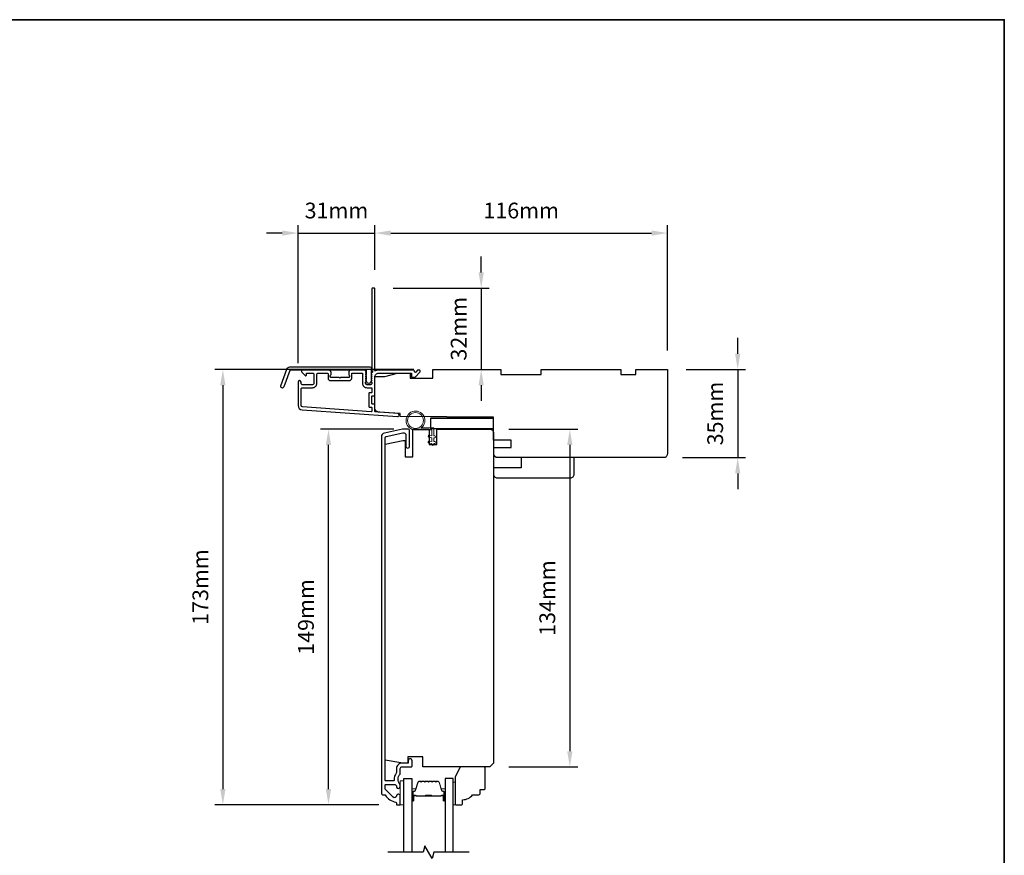
# Model space of a CAD drawing. Extents: x -12785 to 4241, y 1006 to 3623.
# Drawn here: x -11877 to -11487, y 3235 to 3566 of the extents above; entities that cross this region are included whole.
import ezdxf

# ---------------------------------------------------------------- set-up
doc = ezdxf.new("R2010")
doc.units = 0
doc.header["$LTSCALE"] = 250
doc.header["$MEASUREMENT"] = 0
doc.header["$PDMODE"] = 3
doc.header["$PDSIZE"] = -2
doc.layers.get('DEFPOINTS').update_dxf_attribs({"color": 2, "linetype": 'CONTINUOUS'})
for name, color, linetype, lineweight in [('2', 2, 'CONTINUOUS', 25), ('6', 6, 'CONTINUOUS', 5), ('8', 7, 'CONTINUOUS', 35), ('Butal', 9, 'CONTINUOUS', 15), ('Spacer Bar', 1, 'CONTINUOUS', 9), ('Vinyl', 6, 'CONTINUOUS', 15), ('Visible (ANSI)', 7, 'CONTINUOUS', 25), ('Wood', 7, 'CONTINUOUS', 25)]:
    doc.layers.add(name, color=color, linetype=linetype, lineweight=lineweight)
for name, color, linetype in [('3', 3, 'CONTINUOUS'), ('7', 7, 'CONTINUOUS'), ('Glass', 6, 'CONTINUOUS')]:
    doc.layers.add(name, color=color, linetype=linetype)
doc.styles.add('ROMANS', font='romans')
doc.dimstyles.new('LWDEC', dxfattribs={"dimscale": 0.075, "dimtxt": 2.5, "dimasz": 2, "dimexe": 1.25, "dimexo": 3, "dimgap": 2, "dimtad": 1, "dimtoh": 1, "dimdec": 4, "dimzin": 11, "dimdsep": 46, "dimlunit": 5, "dimtxsty": 'ROMANS', "dimcen": 0, "dimdle": 1.5, "dimazin": 0, "dimtfac": 1, "dimtdec": 4, "dimtix": 1, "dimtmove": 0, "dimatfit": 3, "dimfxl": 0, "dimfrac": 2, "dimtzin": 0, "dimarcsym": 0})

# ---------------------------------------------------------------- blocks, each defined once
blk = doc.blocks.new('*D139')
at = {"layer": '2', "color": 0, "linetype": 'ByBlock', "lineweight": -2}
for p, q in [((-11592.57, 3433.59), (-11592.57, 3439.84)), ((-11612.95, 3427.34), (-11589.44, 3427.34)), ((-11592.57, 3427.34), (-11592.57, 3392.34)), ((-11614.46, 3392.34), (-11589.44, 3392.34)), ((-11592.57, 3386.09), (-11592.57, 3379.84))]:
    blk.add_line(p, q, dxfattribs=at)
at = {"layer": '2', "color": 0}
for points in [[(-11593.61, 3433.59), (-11591.53, 3433.59), (-11592.57, 3427.34)], [(-11593.61, 3386.09), (-11591.53, 3386.09), (-11592.57, 3392.34)]]:
    blk.add_solid(points, dxfattribs=at)
at = {"layer": 'DEFPOINTS', "color": 0}
for p in [(-11620.45, 3427.34), (-11621.96, 3392.34), (-11592.57, 3392.34)]:
    blk.add_point(p, dxfattribs=at)
at = {"layer": '2', "color": 0, "insert": (-11600.69, 3409.84), "char_height": 6.25, "attachment_point": 5, "rotation": 90, "style": 'ROMANS'}
blk.add_mtext('35mm', dxfattribs=at)
blk = doc.blocks.new('*D141')
at = {"layer": '2', "color": 0, "linetype": 'ByBlock', "lineweight": -2}
for p, q in [((-11736.46, 3466.83), (-11736.46, 3484.57)), ((-11620.45, 3434.84), (-11620.45, 3484.57)), ((-11730.21, 3481.44), (-11626.7, 3481.44))]:
    blk.add_line(p, q, dxfattribs=at)
at = {"layer": '2', "color": 0}
for points in [[(-11730.21, 3482.48), (-11730.21, 3480.4), (-11736.46, 3481.44)], [(-11626.7, 3482.48), (-11626.7, 3480.4), (-11620.45, 3481.44)]]:
    blk.add_solid(points, dxfattribs=at)
at = {"layer": 'DEFPOINTS', "color": 0}
for p in [(-11620.45, 3481.44), (-11736.46, 3459.33), (-11620.45, 3427.34)]:
    blk.add_point(p, dxfattribs=at)
at = {"layer": '2', "color": 0, "insert": (-11678.45, 3489.57), "char_height": 6.25, "attachment_point": 5, "style": 'ROMANS'}
blk.add_mtext('116mm', dxfattribs=at)
blk = doc.blocks.new('*D142')
at = {"layer": '2', "color": 0, "linetype": 'ByBlock', "lineweight": -2}
for p, q in [((-11694.3, 3465.83), (-11694.3, 3472.08)), ((-11729.21, 3459.58), (-11691.17, 3459.58)), ((-11694.3, 3459.58), (-11694.3, 3427.34)), ((-11705.96, 3427.34), (-11691.17, 3427.34)), ((-11694.3, 3421.09), (-11694.3, 3414.84))]:
    blk.add_line(p, q, dxfattribs=at)
at = {"layer": '2', "color": 0}
for points in [[(-11695.34, 3465.83), (-11693.26, 3465.83), (-11694.3, 3459.58)], [(-11695.34, 3421.09), (-11693.26, 3421.09), (-11694.3, 3427.34)]]:
    blk.add_solid(points, dxfattribs=at)
at = {"layer": 'DEFPOINTS', "color": 0}
for p in [(-11736.71, 3459.58), (-11713.46, 3427.34), (-11694.3, 3427.34)]:
    blk.add_point(p, dxfattribs=at)
at = {"layer": '2', "color": 0, "insert": (-11702.42, 3443.46), "char_height": 6.25, "attachment_point": 5, "rotation": 90, "style": 'ROMANS'}
blk.add_mtext('32mm', dxfattribs=at)
blk = doc.blocks.new('*D143')
at = {"layer": '2', "color": 0, "linetype": 'ByBlock', "lineweight": -2}
for p, q in [((-11766.96, 3429.79), (-11766.96, 3484.57)), ((-11736.46, 3466.83), (-11736.46, 3484.57)), ((-11773.21, 3481.44), (-11779.46, 3481.44)), ((-11766.96, 3481.44), (-11736.46, 3481.44)), ((-11730.21, 3481.44), (-11723.96, 3481.44))]:
    blk.add_line(p, q, dxfattribs=at)
at = {"layer": '2', "color": 0}
for points in [[(-11773.21, 3482.48), (-11773.21, 3480.4), (-11766.96, 3481.44)], [(-11730.21, 3482.48), (-11730.21, 3480.4), (-11736.46, 3481.44)]]:
    blk.add_solid(points, dxfattribs=at)
at = {"layer": 'DEFPOINTS', "color": 0}
for p in [(-11736.46, 3481.44), (-11736.46, 3459.33), (-11766.96, 3422.29)]:
    blk.add_point(p, dxfattribs=at)
at = {"layer": '2', "color": 0, "insert": (-11751.71, 3489.57), "char_height": 6.25, "attachment_point": 5, "style": 'ROMANS'}
blk.add_mtext('31mm', dxfattribs=at)
blk = doc.blocks.new('*D144')
at = {"layer": '2', "color": 0, "linetype": 'ByBlock', "lineweight": -2}
for p, q in [((-11720.96, 3427.34), (-11799.89, 3427.34)), ((-11796.77, 3421.09), (-11796.77, 3260.87)), ((-11734.91, 3254.62), (-11799.89, 3254.62))]:
    blk.add_line(p, q, dxfattribs=at)
at = {"layer": '2', "color": 0}
for points in [[(-11797.81, 3421.09), (-11795.73, 3421.09), (-11796.77, 3427.34)], [(-11797.81, 3260.87), (-11795.73, 3260.87), (-11796.77, 3254.62)]]:
    blk.add_solid(points, dxfattribs=at)
at = {"layer": 'DEFPOINTS', "color": 0}
for p in [(-11713.46, 3427.34), (-11796.77, 3254.62), (-11727.41, 3254.62)]:
    blk.add_point(p, dxfattribs=at)
at = {"layer": '2', "color": 0, "insert": (-11804.89, 3340.98), "char_height": 6.25, "attachment_point": 5, "rotation": 90, "style": 'ROMANS'}
blk.add_mtext('173mm', dxfattribs=at)
blk = doc.blocks.new('*D145')
at = {"layer": '2', "color": 0, "linetype": 'ByBlock', "lineweight": -2}
for p, q in [((-11728.91, 3403.62), (-11758, 3403.62)), ((-11754.87, 3260.87), (-11754.87, 3397.37)), ((-11734.91, 3254.62), (-11758, 3254.62))]:
    blk.add_line(p, q, dxfattribs=at)
at = {"layer": '2', "color": 0}
for points in [[(-11755.92, 3397.37), (-11753.83, 3397.37), (-11754.87, 3403.62)], [(-11755.92, 3260.87), (-11753.83, 3260.87), (-11754.87, 3254.62)]]:
    blk.add_solid(points, dxfattribs=at)
at = {"layer": 'DEFPOINTS', "color": 0}
for p in [(-11754.87, 3403.62), (-11721.41, 3403.62), (-11727.41, 3254.62)]:
    blk.add_point(p, dxfattribs=at)
at = {"layer": '2', "color": 0, "insert": (-11763, 3329.12), "char_height": 6.25, "attachment_point": 5, "rotation": 90, "style": 'ROMANS'}
blk.add_mtext('149mm', dxfattribs=at)
blk = doc.blocks.new('*D146')
at = {"layer": '2', "color": 0, "linetype": 'ByBlock', "lineweight": -2}
for p, q in [((-11683.41, 3403.62), (-11656.03, 3403.62)), ((-11659.15, 3397.37), (-11659.15, 3275.87)), ((-11683.41, 3269.62), (-11656.03, 3269.62))]:
    blk.add_line(p, q, dxfattribs=at)
at = {"layer": '2', "color": 0}
for points in [[(-11660.2, 3397.37), (-11658.11, 3397.37), (-11659.15, 3403.62)], [(-11660.2, 3275.87), (-11658.11, 3275.87), (-11659.15, 3269.62)]]:
    blk.add_solid(points, dxfattribs=at)
at = {"layer": 'DEFPOINTS', "color": 0}
for p in [(-11690.91, 3403.62), (-11690.91, 3269.62), (-11659.15, 3269.62)]:
    blk.add_point(p, dxfattribs=at)
at = {"layer": '2', "color": 0, "insert": (-11667.28, 3336.62), "char_height": 6.25, "attachment_point": 5, "rotation": 90, "style": 'ROMANS'}
blk.add_mtext('134mm', dxfattribs=at)

msp = doc.modelspace()

# ---------------------------------------------------------------- linework, layer by layer
at = {"layer": '3'}
for points in [[(-11737.84, 3425.82, 0.381966), (-11737.84, 3425.48), (-11737.66, 3425.28), (-11737.84, 3425.07, 0.381966), (-11737.84, 3424.73), (-11737.66, 3424.53), (-11737.84, 3424.32, 0.381966), (-11737.84, 3423.98), (-11737.66, 3423.78), (-11737.84, 3423.57, 0.381966), (-11737.84, 3423.23), (-11737.66, 3423.03), (-11737.84, 3422.82, 0.381966), (-11737.84, 3422.48), (-11737.66, 3422.28), (-11737.66, 3421.79, -0.414214), (-11738.16, 3421.29), (-11739.66, 3421.29, -0.414214), (-11740.16, 3421.79), (-11740.16, 3422.28), (-11739.97, 3422.48, 0.381966), (-11739.97, 3422.82), (-11740.16, 3423.03), (-11739.97, 3423.23, 0.381966), (-11739.97, 3423.57), (-11740.16, 3423.78), (-11739.97, 3423.98, 0.381966), (-11739.97, 3424.32), (-11740.16, 3424.53), (-11739.97, 3424.73, 0.381966), (-11739.97, 3425.07), (-11740.16, 3425.28), (-11739.97, 3425.48, 0.381966), (-11739.97, 3425.82), (-11740.16, 3426.03), (-11739.97, 3426.23, 0.381966), (-11739.97, 3426.57), (-11740.28, 3426.92, 0.213422), (-11740.66, 3427.09), (-11745.86, 3427.09, 0.414214), (-11746.86, 3426.09), (-11746.86, 3425.37, 0.239932), (-11746.75, 3425.17, -0.72633), (-11747.11, 3424.09), (-11750.11, 3424.09), (-11750.36, 3423.84), (-11750.61, 3424.09), (-11753.61, 3424.09, -0.72633), (-11753.96, 3425.17, 0.239932), (-11753.86, 3425.37), (-11753.86, 3426.09, 0.414214), (-11754.86, 3427.09), (-11765.06, 3427.09, 0.668179), (-11765.41, 3426.23), (-11764.08, 3424.9, 0.668179), (-11763.66, 3425.08), (-11763.66, 3425.64, -0.414214), (-11763.41, 3425.89), (-11761.16, 3425.89, -0.414214), (-11760.66, 3425.39), (-11760.66, 3421.79, -0.414214), (-11761.16, 3421.29), (-11765.26, 3421.29, -0.414214), (-11765.76, 3421.79), (-11765.76, 3422.29, 1), (-11766.96, 3422.29), (-11766.96, 3413.09, 0.39391), (-11765.28, 3411.29), (-11727.5, 3408.65, 1), (-11727.41, 3409.84), (-11736.22, 3410.46, -0.39391), (-11736.46, 3410.71), (-11736.46, 3413.32, 0.414214), (-11736.71, 3413.57), (-11737.41, 3413.57, -0.414214), (-11737.66, 3413.82), (-11737.66, 3416.64, -0.414214), (-11737.41, 3416.89), (-11736.71, 3416.89, 0.414214), (-11736.46, 3417.14), (-11736.46, 3424.39, -0.414214), (-11734.96, 3425.89), (-11721.96, 3425.89), (-11721.96, 3424.49, 0.414214), (-11721.71, 3424.24), (-11720.7, 3424.24, 0.198912), (-11720.53, 3424.31), (-11718.6, 3426.23, 0.668179), (-11718.96, 3427.09), (-11719.34, 3427.09, 0.198912), (-11719.52, 3427.01), (-11720.28, 3426.25, -0.68058), (-11720.71, 3426.43, 0.424236), (-11721.34, 3427.09), (-11734.96, 3427.09, 0.117683), (-11736.17, 3426.79, -1.114225), (-11736.46, 3427.54), (-11736.46, 3459.33, 0.414214), (-11736.71, 3459.58), (-11737.41, 3459.58, 0.414214), (-11737.66, 3459.33), (-11737.66, 3426.9, -0.561267), (-11737.46, 3426.25)], [(-11770.18, 3428.34), (-11738.51, 3428.34, -0.6885), (-11738.01, 3427.03), (-11738.01, 3425.31, -0.520567), (-11737.87, 3425.11), (-11738.01, 3424.72), (-11738.01, 3423.31, -0.520567), (-11737.87, 3423.11), (-11738.16, 3422.31, -0.700208), (-11739.66, 3422.31), (-11739.95, 3423.11, -0.520567), (-11739.81, 3423.31), (-11739.81, 3424.72), (-11739.95, 3425.11, -0.520567), (-11739.81, 3425.31), (-11739.81, 3426.84, 0.414214), (-11740.06, 3427.09), (-11770.01, 3427.09, 0.315299), (-11770.24, 3426.92), (-11772.63, 3420.37, -1), (-11773.8, 3420.8), (-11771.36, 3427.51, -0.315299)], [(-11745.66, 3425.64, -0.414214), (-11745.41, 3425.89), (-11741.61, 3425.89, -0.414214), (-11741.36, 3425.64), (-11741.36, 3421.89, 0.414214), (-11739.56, 3420.09), (-11737.91, 3420.09, -0.414214), (-11737.66, 3419.84), (-11737.66, 3418.34, -0.414214), (-11737.91, 3418.09), (-11738.61, 3418.09, 0.414214), (-11738.86, 3417.84), (-11738.86, 3412.62, 0.414214), (-11738.61, 3412.37), (-11737.91, 3412.37, -0.414214), (-11737.66, 3412.12), (-11737.66, 3410.83, -0.434812), (-11737.92, 3410.58), (-11765.2, 3412.49, -0.39391), (-11765.76, 3413.09), (-11765.76, 3419.59, -0.414214), (-11765.26, 3420.09), (-11761.26, 3420.09, 0.414214), (-11759.46, 3421.89), (-11759.46, 3425.39, -0.414214), (-11758.96, 3425.89), (-11755.31, 3425.89, -0.414214), (-11755.06, 3425.64), (-11755.06, 3423.89, 0.414214), (-11754.06, 3422.89), (-11746.66, 3422.89, 0.414214), (-11745.66, 3423.89)], [(-11732.72, 3402.1, 0.354119), (-11733.91, 3400.63), (-11733.91, 3259.12, 0.414214), (-11733.41, 3258.62), (-11732.55, 3258.62, -0.263726), (-11732.34, 3258.5, 0.222462), (-11728.12, 3255.65, -0.369274), (-11727.91, 3255.41), (-11727.91, 3254.62), (-11726.41, 3254.62), (-11726.41, 3258.06, 0.967186), (-11727.91, 3258.11, -0.644317), (-11729.19, 3257.63), (-11732.34, 3260.78, -0.198912), (-11732.41, 3260.96), (-11732.41, 3262.37, -0.414214), (-11732.16, 3262.62), (-11728.4, 3262.62, -0.267623), (-11728.19, 3262.5, 0.023876), (-11727.95, 3262.14, -0.181811), (-11727.91, 3261.97, 1.050812), (-11726.41, 3261.89), (-11726.41, 3262.53, 0.190661), (-11726.48, 3262.7, -0.395706), (-11726.48, 3266.8, 0.190661), (-11726.41, 3266.97), (-11726.41, 3268.97, -0.414214), (-11725.66, 3269.72), (-11721.96, 3269.72, 0.414214), (-11721.71, 3269.97), (-11721.71, 3272.12, 1), (-11723.21, 3272.12), (-11723.21, 3271.37, -0.414214), (-11723.46, 3271.12), (-11725.76, 3271.12, 0.414214), (-11727.91, 3268.97), (-11727.91, 3267.51, -0.155875), (-11727.96, 3267.36, 0.176449), (-11728.78, 3264.39, -0.437869), (-11729.03, 3264.12), (-11732.16, 3264.12, -0.414214), (-11732.41, 3264.37), (-11732.41, 3400.23, -0.354119), (-11732.02, 3400.72), (-11725.41, 3402.12), (-11724.86, 3402.12, -0.414214), (-11724.21, 3401.47), (-11724.21, 3396.87, 1), (-11722.71, 3396.87), (-11722.71, 3403.02, 0.414214), (-11723.31, 3403.62), (-11725.57, 3403.62)]]:
    msp.add_lwpolyline(points, format="xyb", close=True, dxfattribs=at)
at = {"layer": '6'}
for points in [[(-11713.91, 3403.34), (-11720.36, 3403.34, -5.955821), (-11718.05, 3404.14), (-11713.11, 3404.14), (-11713.11, 3401.04), (-11712.71, 3401.04, -1), (-11712.71, 3400.24), (-11713.11, 3400.24), (-11713.11, 3398.74), (-11712.71, 3398.74, -1), (-11712.71, 3397.94), (-11713.11, 3397.94), (-11713.11, 3397.54, -1), (-11713.91, 3397.54), (-11713.91, 3397.94), (-11714.99, 3398.14, -1), (-11714.84, 3398.93), (-11713.91, 3398.75), (-11713.91, 3400.24), (-11714.99, 3400.44, -1), (-11714.84, 3401.23), (-11713.91, 3401.05)], [(-11713.91, 3403.33), (-11720.36, 3403.33, -5.955821), (-11718.05, 3404.13), (-11713.11, 3404.13), (-11713.11, 3401.03), (-11712.71, 3401.03, -1), (-11712.71, 3400.23), (-11713.11, 3400.23), (-11713.11, 3398.73), (-11712.71, 3398.73, -1), (-11712.71, 3397.93), (-11713.11, 3397.93), (-11713.11, 3397.53, -1), (-11713.91, 3397.53), (-11713.91, 3397.93), (-11714.99, 3398.14, -1), (-11714.84, 3398.93), (-11713.91, 3398.75), (-11713.91, 3400.23), (-11714.99, 3400.44, -1), (-11714.84, 3401.23), (-11713.91, 3401.05)]]:
    msp.add_lwpolyline(points, format="xyb", close=True, dxfattribs=at)
msp.add_lwpolyline([(-11724.94, 3254.62), (-11724.94, 3264.12), (-11726.44, 3264.12), (-11726.44, 3254.62)], close=True, dxfattribs=at)
msp.add_circle((-11720.36, 3407.08), 3.15, dxfattribs=at)
at = {"layer": '7', "flags": 128}
msp.add_lwpolyline([(-11699.09, 3235.82), (-11713.08, 3235.82), (-11713.75, 3233.32), (-11716.64, 3238.32), (-11717.31, 3235.82), (-11731.29, 3235.82)], dxfattribs=at)
at = {"layer": '8', "linetype": 'Continuous'}
msp.add_lwpolyline([(-12785.02, 3566.1), (-11486.83, 3566.1), (-11486.83, 2904.53), (-12785.02, 2904.53)], close=True, dxfattribs=at)
at = {"layer": 'Butal'}
for points in [[(-11721.84, 3256.51), (-11721.84, 3260.69, -0.414214), (-11721.59, 3260.94), (-11720.27, 3260.94), (-11720.45, 3260.33, -0.329751), (-11720.81, 3260.06), (-11720.93, 3260.06, 0.414214), (-11721.44, 3259.55), (-11721.44, 3256.26), (-11721.59, 3256.26, -0.414214)], [(-11708.54, 3256.51), (-11708.54, 3260.69, 0.414214), (-11708.79, 3260.94), (-11710.12, 3260.94), (-11709.93, 3260.33, 0.329751), (-11709.57, 3260.06), (-11709.45, 3260.06, -0.414214), (-11708.94, 3259.55), (-11708.94, 3256.26), (-11708.79, 3256.26, 0.414214)]]:
    msp.add_lwpolyline(points, format="xyb", close=True, dxfattribs=at)
at = {"layer": 'Glass', "color": 1}
for points in [[(-11724.94, 3235.82), (-11724.94, 3265.07), (-11721.84, 3265.07), (-11721.84, 3235.82)], [(-11705.44, 3235.82), (-11705.44, 3265.07), (-11708.54, 3265.07), (-11708.54, 3235.82)]]:
    msp.add_lwpolyline(points, dxfattribs=at)
at = {"layer": 'Spacer Bar'}
for points in [[(-11716.37, 3263.94, 0.226277), (-11716.47, 3263.89), (-11716.54, 3263.81, -0.476976), (-11716.74, 3263.81), (-11716.81, 3263.89, 0.226277), (-11716.91, 3263.94), (-11717.82, 3263.94, 0.226277), (-11717.92, 3263.89), (-11717.99, 3263.81, -0.476976), (-11718.19, 3263.81), (-11718.26, 3263.89, 0.226277), (-11718.36, 3263.94), (-11718.98, 3263.94, 0.329751), (-11719.46, 3263.58), (-11720.45, 3260.33, -0.329751), (-11720.82, 3260.05), (-11720.94, 3260.05, 0.414214), (-11721.44, 3259.55), (-11721.44, 3256.26, 1), (-11721.06, 3256.26), (-11721.06, 3258.12, -0.414214), (-11720.91, 3258.27), (-11720.4, 3258.27), (-11720.4, 3258.39), (-11720.88, 3258.39, 0.414214), (-11721.18, 3258.09), (-11721.18, 3256.26, -1), (-11721.33, 3256.26), (-11721.33, 3259.55, -0.414214), (-11720.94, 3259.94), (-11720.82, 3259.94, 0.329751), (-11720.35, 3260.29), (-11719.35, 3263.55, -0.329751), (-11718.98, 3263.82), (-11718.36, 3263.82, -0.226277), (-11718.35, 3263.82), (-11718.28, 3263.73, 0.476976), (-11717.9, 3263.73), (-11717.83, 3263.82, -0.226277), (-11717.82, 3263.82), (-11716.91, 3263.82, -0.226277), (-11716.9, 3263.82), (-11716.83, 3263.73, 0.476976), (-11716.45, 3263.73), (-11716.38, 3263.82, -0.226277), (-11716.37, 3263.82), (-11715.46, 3263.82, -0.256633), (-11715.45, 3263.82), (-11715.38, 3263.73, 0.476976), (-11715.01, 3263.73), (-11714.94, 3263.82, -0.226277), (-11714.93, 3263.82), (-11714.01, 3263.82, -0.256633), (-11714, 3263.82), (-11713.93, 3263.73, 0.476976), (-11713.56, 3263.73), (-11713.49, 3263.82, -0.226277), (-11713.48, 3263.82), (-11712.57, 3263.82, -0.256633), (-11712.55, 3263.82), (-11712.49, 3263.73, 0.476976), (-11712.11, 3263.73), (-11712.04, 3263.82, -0.226277), (-11712.03, 3263.82), (-11711.41, 3263.82, -0.329751), (-11711.04, 3263.55), (-11710.04, 3260.29, 0.329751), (-11709.56, 3259.94), (-11709.44, 3259.94, -0.414214), (-11709.06, 3259.55), (-11709.06, 3256.26, -1), (-11709.21, 3256.26), (-11709.21, 3258.09, 0.414214), (-11709.51, 3258.39), (-11709.99, 3258.39), (-11709.99, 3258.27), (-11709.48, 3258.27, -0.414214), (-11709.33, 3258.12), (-11709.33, 3256.26, 1), (-11708.94, 3256.26), (-11708.94, 3259.55, 0.414214), (-11709.44, 3260.05), (-11709.56, 3260.05, -0.329751), (-11709.93, 3260.33), (-11710.93, 3263.58, 0.329751), (-11711.41, 3263.94), (-11712.03, 3263.94, 0.226277), (-11712.13, 3263.89), (-11712.2, 3263.81, -0.476976), (-11712.4, 3263.81), (-11712.47, 3263.89, 0.226277), (-11712.56, 3263.94), (-11713.48, 3263.94, 0.226277), (-11713.58, 3263.89), (-11713.65, 3263.81, -0.476976), (-11713.84, 3263.81), (-11713.91, 3263.89, 0.226277), (-11714.01, 3263.94), (-11714.93, 3263.94, 0.226277), (-11715.03, 3263.89), (-11715.09, 3263.81, -0.476976), (-11715.29, 3263.81), (-11715.36, 3263.89, 0.226277), (-11715.46, 3263.94)], [(-11720.84, 3258.22), (-11720.21, 3258.22, -0.22907), (-11720.05, 3258.15, 0.224481), (-11719.91, 3258.08), (-11716.63, 3258.08, 0.28964), (-11716.47, 3258.19, -0.272736), (-11716.25, 3258.34), (-11714.14, 3258.34, -0.272736), (-11713.91, 3258.19, 0.28964), (-11713.75, 3258.08), (-11710.47, 3258.08, 0.224481), (-11710.34, 3258.15, -0.22907), (-11710.18, 3258.22), (-11709.54, 3258.22), (-11709.54, 3258.27), (-11710.18, 3258.27, 0.228585), (-11710.38, 3258.18, -0.224481), (-11710.47, 3258.13), (-11713.75, 3258.13, -0.28964), (-11713.87, 3258.21, 0.274141), (-11714.14, 3258.39), (-11716.25, 3258.39, 0.274141), (-11716.52, 3258.21, -0.28964), (-11716.63, 3258.13), (-11719.91, 3258.13, -0.224481), (-11720.01, 3258.18, 0.228585), (-11720.21, 3258.27), (-11720.84, 3258.27)]]:
    msp.add_lwpolyline(points, format="xyb", close=True, dxfattribs=at)
msp.add_lwpolyline([(-11716.63, 3258.13, -0.001885), (-11716.63, 3258.13), (-11719.91, 3258.13, -0.224481), (-11720.01, 3258.18, 0.228585), (-11720.21, 3258.27), (-11720.84, 3258.27), (-11720.84, 3258.22), (-11720.21, 3258.22, -0.22907), (-11720.05, 3258.15, 0.224481), (-11719.91, 3258.08), (-11716.63, 3258.08, -0.214245), (-11716.6, 3258.07, 0.214245), (-11716.46, 3258.01), (-11713.92, 3258.01, 0.214245), (-11713.79, 3258.07, -0.214245), (-11713.75, 3258.08), (-11710.47, 3258.08, 0.224481), (-11710.34, 3258.15, -0.22907), (-11710.18, 3258.22), (-11709.54, 3258.22), (-11709.54, 3258.27), (-11710.18, 3258.27, 0.228585), (-11710.38, 3258.18, -0.224481), (-11710.47, 3258.13), (-11713.75, 3258.13, 0.214245), (-11713.83, 3258.1, -0.214245), (-11713.92, 3258.06), (-11716.46, 3258.06, -0.214245), (-11716.56, 3258.1, 0.214245), (-11716.63, 3258.13)], format="xyb", dxfattribs=at)
at = {"layer": 'Vinyl'}
msp.add_lwpolyline([(-11705.44, 3254.62), (-11704.69, 3254.62), (-11704.69, 3263.62), (-11705.44, 3263.62)], close=True, dxfattribs=at)
at = {"layer": 'Visible (ANSI)'}
for points in [[(-11736.46, 3417.14), (-11736.46, 3424.59), (-11732.46, 3424.59), (-11727.46, 3425.84), (-11722.46, 3425.84), (-11722.46, 3423.84), (-11713.46, 3423.84), (-11713.46, 3427.34), (-11686.46, 3427.34), (-11686.46, 3425.34), (-11670.46, 3425.34), (-11670.46, 3427.34), (-11638.96, 3427.34), (-11638.96, 3425.34), (-11632.96, 3425.34), (-11632.96, 3427.34), (-11620.46, 3427.34), (-11620.46, 3393.84, -0.414214), (-11621.96, 3392.34), (-11655.71, 3392.34), (-11655.71, 3392.34), (-11657.71, 3392.34), (-11657.71, 3392.34), (-11659.71, 3392.34), (-11659.71, 3392.34), (-11687.83, 3392.34, -0.41166), (-11689.33, 3393.82), (-11689.35, 3396.34), (-11682.46, 3396.34), (-11682.46, 3399.34), (-11689.38, 3399.34), (-11689.46, 3408.34), (-11726.46, 3408.66), (-11726.46, 3409.84), (-11735.06, 3410.44, -0.39391), (-11736.46, 3411.93), (-11736.46, 3424.59)], [(-11689.41, 3385.84, 0.414214), (-11687.91, 3384.34), (-11658.91, 3384.34, 0.414214), (-11657.41, 3385.84), (-11657.41, 3392.34), (-11678.41, 3392.34), (-11678.41, 3388.34), (-11689.41, 3388.34)]]:
    msp.add_lwpolyline(points, format="xyb", dxfattribs=at)
for points in [[(-11714.46, 3407.94), (-11714.46, 3403.94), (-11689.46, 3403.94), (-11689.46, 3407.94)], [(-11714.46, 3407.93), (-11714.46, 3403.93), (-11689.46, 3403.93), (-11689.46, 3407.93)]]:
    msp.add_lwpolyline(points, close=True, dxfattribs=at)
msp.add_lwpolyline([(-11714.91, 3397.62), (-11711.91, 3397.62), (-11711.91, 3403.62), (-11690.91, 3403.62, -0.414214), (-11689.41, 3402.12), (-11689.41, 3271.12), (-11690.91, 3269.62), (-11717.41, 3269.62), (-11717.41, 3273.62), (-11723.41, 3273.62), (-11723.41, 3271.12), (-11725.41, 3271.12), (-11732.41, 3272.36), (-11732.41, 3397.63), (-11725.41, 3399.12), (-11724.41, 3399.12), (-11724.41, 3392.62), (-11721.41, 3392.62), (-11721.41, 3403.62), (-11714.91, 3403.62)], format="xyb", close=True, dxfattribs=at)
at = {"layer": 'Wood'}
msp.add_lwpolyline([(-11694.69, 3259.12), (-11694.69, 3260.62), (-11693.19, 3260.62, 0.414214), (-11692.69, 3261.12), (-11692.69, 3269.12, 0.414214), (-11693.19, 3269.62), (-11702.69, 3269.62), (-11704.69, 3265.62), (-11704.69, 3255.12, 0.414214), (-11704.19, 3254.62), (-11702.19, 3254.62, 0.414214), (-11701.69, 3255.12), (-11701.69, 3256.62, 0.236068), (-11697.69, 3258.62), (-11695.19, 3258.62, 0.414214)], format="xyb", close=True, dxfattribs=at)

# ---------------------------------------------------------------- dimensions: what is measured, and where the dimension line sits
at = {"layer": '2'}
for base, p1, p2, picture, middle in [((-11736.4556, 3481.4408), (-11766.9563, 3422.2851), (-11736.4556, 3459.335), '*D143', (-11751.7059, 3489.5658)), ((-11620.45, 3481.44), (-11736.46, 3459.33), (-11620.45, 3427.34), '*D141', (-11678.45, 3489.57))]:
    dim = msp.add_linear_dim(base=base, p1=p1, p2=p2, dimstyle='LWDEC', override={"dimscale": 2.5, "dimasz": 2.5, "dimdec": 0, "dimlunit": 2, "dimpost": 'mm', "dimtdec": 0, "dimarcsym": 1}, dxfattribs=at)
    dim.commit()
    dim.dimension.update_dxf_attribs({"geometry": picture, "text_midpoint": middle})
for base, p1, p2, picture, middle in [((-11694.3, 3427.34), (-11736.71, 3459.58), (-11713.46, 3427.34), '*D142', (-11702.42, 3443.46)), ((-11592.57, 3392.34), (-11620.45, 3427.34), (-11621.96, 3392.34), '*D139', (-11600.69, 3409.84)), ((-11796.77, 3254.62), (-11713.46, 3427.34), (-11727.41, 3254.62), '*D144', (-11804.89, 3340.98)), ((-11754.87, 3403.62), (-11727.41, 3254.62), (-11721.41, 3403.62), '*D145', (-11763, 3329.12)), ((-11659.15, 3269.62), (-11690.91, 3403.62), (-11690.91, 3269.62), '*D146', (-11667.28, 3336.62))]:
    dim = msp.add_linear_dim(base=base, p1=p1, p2=p2, angle=90, dimstyle='LWDEC', override={"dimscale": 2.5, "dimasz": 2.5, "dimdec": 0, "dimlunit": 2, "dimpost": 'mm', "dimtdec": 0, "dimarcsym": 1}, dxfattribs=at)
    dim.commit()
    dim.dimension.update_dxf_attribs({"geometry": picture, "text_midpoint": middle})

doc.saveas('drawing.dxf')
